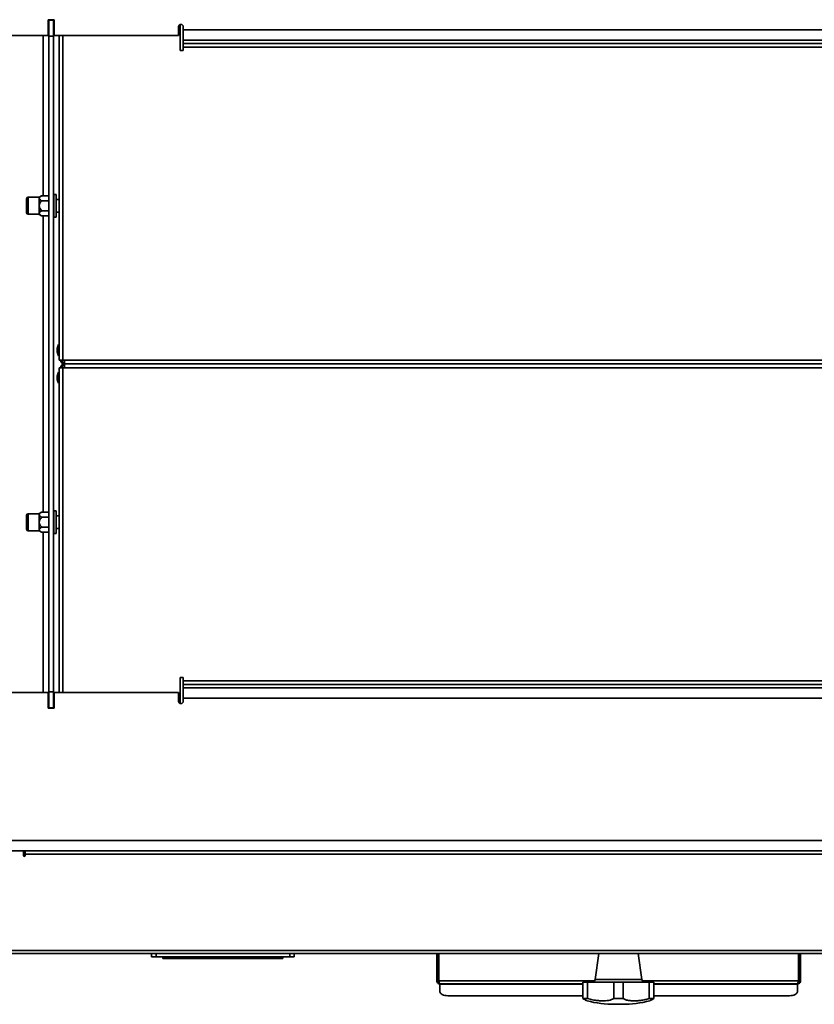
# Model space of a CAD drawing. Units: millimetres. Extents: x 2957 to 13332, y 347 to 8028.
# Drawn here: x 4508 to 5010, y 6922 to 7544 of the extents above; entities that cross this region are included whole.
import ezdxf

# ---------------------------------------------------------------- set-up
doc = ezdxf.new("R2010")
doc.units = ezdxf.units.MM
doc.header["$LTSCALE"] = 20
doc.layers.add('KONTUR', color=7, linetype='Continuous', lineweight=35)

msp = doc.modelspace()

# ---------------------------------------------------------------- linework, layer by layer
at = {"layer": 'KONTUR', "color": 7, "linetype": 'Continuous', "lineweight": 35}
for p, q in [((4529.54, 7544.1), (4525.74, 7544.1)), ((4525.74, 7544.1), (4525.74, 7534.1)), ((4526.14, 7544.1), (4526.14, 7543.8)), ((4526.14, 7543.8), (4529.14, 7543.8)), ((4526.14, 7533.8), (4526.14, 7543.8)), ((4529.14, 7544.1), (4529.14, 7543.8)), ((4529.14, 7533.8), (4529.14, 7543.8)), ((4529.54, 7540.35), (4529.14, 7540.35)), ((4529.54, 7534.1), (4529.54, 7544.1)), ((4608.14, 7539.6), (4608.14, 7534.1)), ((4609.14, 7541.02), (4609.14, 7524.67)), ((4611.14, 7537.6), (4611.14, 7539.6)), ((4457.14, 7534.1), (4525.74, 7534.1)), ((4522.64, 7534.1), (4522.64, 7432.93)), ((4526.14, 7533.8), (4529.14, 7533.8)), ((4526.14, 7533.8), (4526.14, 7119.4)), ((4529.14, 7533.8), (4529.14, 7119.4)), ((4529.54, 7534.1), (4608.14, 7534.1)), ((4532.64, 7534.1), (4532.64, 7329.03)), ((4535.07, 7534.1), (4535.07, 7329.03)), ((4611.14, 7531.1), (4611.14, 7537.6)), ((4611.14, 7537.6), (5161.14, 7537.6)), ((4611.14, 7531.1), (5161.14, 7531.1)), ((4611.14, 7531.1), (4611.14, 7529.1)), ((4611.14, 7526.67), (4611.14, 7529.1)), ((5161.14, 7529.1), (4611.14, 7529.1)), ((4611.14, 7524.67), (4611.14, 7526.67)), ((5161.14, 7526.67), (4611.14, 7526.67)), ((4609.14, 7524.67), (4611.14, 7524.67)), ((4521.61, 7432.93), (4520.14, 7432.08)), ((4526.14, 7432.93), (4521.61, 7432.93)), ((4530.79, 7433.78), (4529.39, 7433.78)), ((4529.39, 7433.78), (4529.39, 7419.38)), ((4530.79, 7433.78), (4530.79, 7419.38)), ((4512.14, 7422.18), (4512.14, 7430.98)), ((4520.14, 7431.98), (4513.14, 7431.98)), ((4513.14, 7431.98), (4513.14, 7421.18)), ((4520.14, 7431.34), (4520.14, 7432.08)), ((4520.14, 7426.58), (4520.14, 7431.34)), ((4526.14, 7429.75), (4521.61, 7429.75)), ((4532.64, 7430.6), (4530.79, 7430.6)), ((4513.14, 7421.18), (4520.14, 7421.18)), ((4520.14, 7421.81), (4520.14, 7426.58)), ((4520.14, 7421.08), (4520.14, 7421.81)), ((4520.14, 7421.08), (4521.61, 7420.22)), ((4526.14, 7423.4), (4521.61, 7423.4)), ((4530.79, 7422.6), (4532.64, 7422.6)), ((4526.14, 7420.22), (4521.61, 7420.22)), ((4522.64, 7420.22), (4522.64, 7232.98)), ((4529.39, 7419.38), (4530.79, 7419.38)), ((4532.34, 7338.82), (4531.44, 7336.35)), ((4531.44, 7334.29), (4531.44, 7336.35)), ((4531.44, 7334.29), (4532.34, 7331.82)), ((4532.64, 7338.82), (4532.34, 7338.82)), ((4532.34, 7331.82), (4532.34, 7338.82)), ((4532.34, 7331.82), (4532.64, 7331.82)), ((4535.07, 7329.03), (4532.64, 7329.03)), ((4535.07, 7329.03), (4536.07, 7329.03)), ((4536.07, 7329.03), (5236.21, 7329.03)), ((4536.07, 7329.03), (4536.07, 7326.6)), ((4532.34, 7321.39), (4531.44, 7318.92)), ((4532.64, 7321.39), (4532.34, 7321.39)), ((4532.34, 7314.39), (4532.34, 7321.39)), ((4532.64, 7324.17), (4532.64, 7119.1)), ((4532.64, 7324.17), (4535.07, 7324.17)), ((4536.07, 7324.17), (4535.07, 7324.17)), ((4535.07, 7324.17), (4535.07, 7119.1)), ((5236.21, 7326.6), (4536.07, 7326.6)), ((4536.07, 7326.6), (4536.07, 7324.17)), ((4536.07, 7326.6), (5236.21, 7326.6)), ((5236.21, 7324.17), (4536.07, 7324.17)), ((4531.44, 7316.86), (4531.44, 7318.92)), ((4531.44, 7316.86), (4532.34, 7314.39)), ((4532.34, 7314.39), (4532.64, 7314.39)), ((4512.14, 7222.23), (4512.14, 7231.03)), ((4520.14, 7232.03), (4513.14, 7232.03)), ((4513.14, 7232.03), (4513.14, 7221.23)), ((4521.61, 7232.98), (4520.14, 7232.13)), ((4520.14, 7231.4), (4520.14, 7232.13)), ((4520.14, 7226.63), (4520.14, 7231.4)), ((4526.14, 7232.98), (4521.61, 7232.98)), ((4526.14, 7229.81), (4521.61, 7229.81)), ((4530.79, 7233.83), (4529.39, 7233.83)), ((4529.39, 7233.83), (4529.39, 7219.43)), ((4530.79, 7233.83), (4530.79, 7219.43)), ((4532.64, 7230.6), (4530.79, 7230.6)), ((4520.14, 7221.87), (4520.14, 7226.63)), ((4520.14, 7221.13), (4520.14, 7221.87)), ((4526.14, 7223.46), (4521.61, 7223.46)), ((4530.79, 7222.6), (4532.64, 7222.6)), ((4513.14, 7221.23), (4520.14, 7221.23)), ((4520.14, 7221.13), (4521.61, 7220.28)), ((4526.14, 7220.28), (4521.61, 7220.28)), ((4522.64, 7220.28), (4522.64, 7119.1)), ((4529.39, 7219.43), (4530.79, 7219.43)), ((4611.14, 7128.53), (4609.14, 7128.53)), ((4609.14, 7128.53), (4609.14, 7112.19)), ((4611.14, 7126.53), (4611.14, 7128.53)), ((4611.14, 7126.53), (5161.14, 7126.53)), ((4611.14, 7124.1), (4611.14, 7126.53)), ((4611.14, 7124.1), (5161.14, 7124.1)), ((4611.14, 7124.1), (4611.14, 7122.1)), ((4611.14, 7115.6), (4611.14, 7122.1)), ((5161.14, 7122.1), (4611.14, 7122.1)), ((4525.74, 7119.1), (4457.14, 7119.1)), ((4525.74, 7109.1), (4525.74, 7119.1)), ((4526.14, 7119.4), (4529.14, 7119.4)), ((4526.14, 7119.4), (4526.14, 7109.4)), ((4529.14, 7119.4), (4529.14, 7109.4)), ((4529.54, 7119.1), (4529.54, 7109.1)), ((4608.14, 7119.1), (4529.54, 7119.1)), ((4608.14, 7119.1), (4608.14, 7113.6)), ((4529.54, 7112.85), (4529.14, 7112.85)), ((4529.54, 7110.1), (4529.14, 7110.1)), ((4611.14, 7113.6), (4611.14, 7115.6)), ((5161.14, 7115.6), (4611.14, 7115.6)), ((4529.54, 7109.1), (4525.74, 7109.1)), ((4526.14, 7109.4), (4529.14, 7109.4)), ((4526.14, 7109.4), (4526.14, 7109.1)), ((4529.14, 7109.4), (4529.14, 7109.1)), ((5318.14, 7025.6), (4454.14, 7025.6)), ((5318.14, 7019.1), (4454.14, 7019.1)), ((4510.14, 7016.05), (4510.14, 7019.1)), ((4510.14, 7017.05), (4511.14, 7017.05)), ((4511.14, 7017.05), (4511.14, 7019.1)), ((4511.14, 7017.05), (4511.14, 7016.05)), ((5261.14, 7017.05), (4511.14, 7017.05)), ((4452.5, 6956.15), (5319.77, 6956.15)), ((5319.09, 6954.1), (4453.19, 6954.1)), ((4591.14, 6952.1), (4591.14, 6954.1)), ((4593.91, 6952.1), (4593.91, 6954.1)), ((4678.37, 6952.1), (4678.37, 6954.1)), ((4681.14, 6954.1), (4681.14, 6952.1)), ((4681.17, 6954.1), (4681.17, 6952.95)), ((4771.27, 6937), (4771.27, 6954.1)), ((4772.07, 6937), (4772.07, 6954.1)), ((4772.63, 6937), (4772.63, 6954.1)), ((4873.64, 6954.1), (4871.38, 6937.83)), ((4900.9, 6937.83), (4898.64, 6954.1)), ((4999.9, 6937), (4999.9, 6954.1)), ((5000.47, 6937), (5000.47, 6954.1)), ((5001.27, 6954.1), (5001.27, 6937)), ((4593.91, 6952.1), (4591.14, 6952.1)), ((4678.37, 6952.1), (4593.91, 6952.1)), ((4598.14, 6952), (4598.14, 6952.1)), ((4598.14, 6951.1), (4598.14, 6952)), ((4674.14, 6952), (4598.14, 6952)), ((4598.14, 6951.1), (4674.14, 6951.1)), ((4674.14, 6952), (4674.14, 6952.1)), ((4674.14, 6951.1), (4674.14, 6952)), ((4674.14, 6951.95), (4674.17, 6951.95)), ((4674.17, 6951.95), (4674.17, 6952.1)), ((4681.14, 6952.1), (4678.37, 6952.1)), ((4681.17, 6952.95), (4681.14, 6952.95)), ((4771.27, 6937), (4772.07, 6937)), ((4871.07, 6937), (4772.63, 6937)), ((4863.68, 6936.1), (4863.68, 6925.67)), ((4863.68, 6936.1), (4866.68, 6936.1)), ((4866.68, 6936.1), (4883.14, 6936.1)), ((4866.68, 6936.1), (4866.68, 6925.67)), ((4871.38, 6937.83), (4900.9, 6937.83)), ((4883.14, 6936.1), (4883.14, 6925.67)), ((4883.14, 6936.1), (4889.14, 6936.1)), ((4889.14, 6936.1), (4905.59, 6936.1)), ((4889.14, 6936.1), (4889.14, 6925.67)), ((4999.9, 6937), (4901.21, 6937)), ((4905.59, 6936.1), (4905.59, 6925.67)), ((4905.59, 6936.1), (4908.59, 6936.1)), ((4908.59, 6936.1), (4908.59, 6925.67)), ((5001.27, 6937), (5000.47, 6937)), ((4863.68, 6934.95), (4773.32, 6934.95)), ((4773.32, 6934.95), (4773.32, 6934.79)), ((4773.32, 6930.06), (4773.32, 6934.79)), ((4773.32, 6934.79), (4863.68, 6934.79)), ((4999.22, 6934.95), (4908.59, 6934.95)), ((4908.59, 6934.79), (4999.22, 6934.79)), ((4999.22, 6934.79), (4999.22, 6934.95)), ((4999.22, 6934.79), (4999.22, 6930.06)), ((4863.68, 6927.56), (4778.32, 6927.56)), ((4994.22, 6927.56), (4908.59, 6927.56)), ((4888.46, 6922.1), (4883.81, 6922.1))]:
    msp.add_line(p, q, dxfattribs=at)
at = {"layer": 'KONTUR', "color": 7, "linetype": 'Continuous', "lineweight": 35, "flags": 128}
for points in [[(4773.32, 6930.06), (4773.41, 6929.57), (4773.7, 6929.1), (4774.16, 6928.67), (4774.78, 6928.29), (4775.54, 6927.98), (4776.4, 6927.75), (4777.34, 6927.61), (4778.32, 6927.56)], [(4994.22, 6927.56), (4995.19, 6927.61), (4996.13, 6927.75), (4996.99, 6927.98), (4997.75, 6928.29), (4998.37, 6928.67), (4998.84, 6929.1), (4999.12, 6929.57), (4999.22, 6930.06)]]:
    msp.add_lwpolyline(points, dxfattribs=at)
at = {"layer": 'KONTUR', "color": 7, "linetype": 'Continuous', "lineweight": 35}
for centre, radius, start, end in [((4609.64, 7539.6), 1.5, 0, 180), ((4529.39, 7433.53), 0.25, 90, 180), ((4513.14, 7430.98), 1, 90, 180), ((4513.14, 7422.18), 1, 180, 270), ((4529.39, 7419.63), 0.25, 180, 270), ((4536.07, 7329.03), 2.43, 180, 270), ((4536.07, 7329.03), 1.63, 180, 270), ((4536.07, 7324.17), 2.43, 90, 180), ((4536.07, 7324.17), 1.63, 90, 180), ((4513.14, 7231.03), 1, 90, 180), ((4529.39, 7233.58), 0.25, 90, 180), ((4513.14, 7222.23), 1, 180, 270), ((4529.39, 7219.68), 0.25, 180, 270), ((4609.64, 7113.6), 1.5, 180, 0), ((4510.64, 7016.05), 0.5, 180, 0), ((4869.4, 6938.1), 2, 270, 352.09284), ((4902.88, 6938.1), 2, 187.90716, 270), ((4883.81, 6992.1), 70, 255.5459, 270), ((4888.46, 6992.1), 70, 270, 284.45463)]:
    msp.add_arc(centre, radius, start, end, dxfattribs=at)
for points, knots in [([(4520.14, 7431.34), (4520.17, 7431.49), (4520.24, 7431.9), (4520.82, 7432.44), (4521.38, 7432.78), (4521.61, 7432.93)], [0, 0, 0, 0, 0.25913, 0.686794, 1, 1, 1, 1]), ([(4521.61, 7429.75), (4521.17, 7430.03), (4520.48, 7430.47), (4520.15, 7431.06), (4520.14, 7431.3), (4520.14, 7431.34)], [0, 0, 0, 0, 0.599199, 0.927963, 1, 1, 1, 1]), ([(4520.14, 7426.58), (4520.15, 7426.74), (4520.17, 7427.28), (4520.57, 7428.43), (4521.2, 7429.24), (4521.61, 7429.75)], [0, 0, 0, 0, 0.140775, 0.451817, 1, 1, 1, 1]), ([(4521.61, 7423.4), (4521.36, 7423.71), (4520.74, 7424.47), (4520.2, 7425.58), (4520.15, 7426.37), (4520.14, 7426.58)], [0, 0, 0, 0, 0.338034, 0.827401, 1, 1, 1, 1]), ([(4520.14, 7421.81), (4520.17, 7421.97), (4520.24, 7422.38), (4520.82, 7422.92), (4521.38, 7423.26), (4521.61, 7423.4)], [0, 0, 0, 0, 0.25913, 0.686794, 1, 1, 1, 1]), ([(4521.61, 7420.22), (4521.17, 7420.51), (4520.48, 7420.94), (4520.15, 7421.53), (4520.14, 7421.77), (4520.14, 7421.81)], [0, 0, 0, 0, 0.599199, 0.927963, 1, 1, 1, 1]), ([(4520.14, 7231.4), (4520.17, 7231.55), (4520.24, 7231.96), (4520.82, 7232.5), (4521.38, 7232.84), (4521.61, 7232.98)], [0, 0, 0, 0, 0.25913, 0.686794, 1, 1, 1, 1]), ([(4521.61, 7229.81), (4521.17, 7230.09), (4520.48, 7230.53), (4520.15, 7231.12), (4520.14, 7231.35), (4520.14, 7231.4)], [0, 0, 0, 0, 0.599199, 0.927963, 1, 1, 1, 1]), ([(4520.14, 7226.63), (4520.15, 7226.8), (4520.17, 7227.34), (4520.57, 7228.49), (4521.2, 7229.29), (4521.61, 7229.81)], [0, 0, 0, 0, 0.140775, 0.451817, 1, 1, 1, 1]), ([(4521.61, 7223.46), (4521.36, 7223.77), (4520.74, 7224.53), (4520.2, 7225.64), (4520.15, 7226.43), (4520.14, 7226.63)], [0, 0, 0, 0, 0.338034, 0.827401, 1, 1, 1, 1]), ([(4520.14, 7221.87), (4520.17, 7222.02), (4520.24, 7222.43), (4520.82, 7222.97), (4521.38, 7223.31), (4521.61, 7223.46)], [0, 0, 0, 0, 0.25913, 0.686794, 1, 1, 1, 1]), ([(4521.61, 7220.28), (4521.17, 7220.56), (4520.48, 7221), (4520.15, 7221.59), (4520.14, 7221.83), (4520.14, 7221.87)], [0, 0, 0, 0, 0.599199, 0.927963, 1, 1, 1, 1]), ([(4771.27, 6937), (4771.29, 6936.77), (4771.34, 6936.3), (4771.71, 6935.67), (4772.25, 6935.21), (4772.82, 6934.98), (4773.19, 6934.96), (4773.32, 6934.95)], [0, 0, 0, 0, 0.2194932, 0.4390087, 0.6585242, 0.8780397, 1, 1, 1, 1]), ([(4772.07, 6937), (4772.08, 6936.87), (4772.1, 6936.59), (4772.32, 6936.22), (4772.6, 6935.94), (4772.82, 6935.87), (4772.9, 6935.85)], [0, 0, 0, 0, 0.255742, 0.548063, 0.840412, 1, 1, 1, 1]), ([(4773.32, 6934.95), (4773.27, 6934.98), (4773.17, 6935.03), (4773.02, 6935.39), (4772.87, 6935.94), (4772.74, 6936.51), (4772.66, 6936.87), (4772.63, 6937)], [0, 0, 0, 0, 0.219493, 0.439009, 0.658524, 0.87804, 1, 1, 1, 1]), ([(4999.9, 6937), (4999.85, 6936.77), (4999.75, 6936.3), (4999.6, 6935.67), (4999.45, 6935.21), (4999.32, 6934.98), (4999.24, 6934.96), (4999.22, 6934.95)], [0, 0, 0, 0, 0.219493, 0.439009, 0.658524, 0.87804, 1, 1, 1, 1]), ([(4999.22, 6934.95), (4999.45, 6934.98), (4999.92, 6935.03), (5000.55, 6935.39), (5001.01, 6935.94), (5001.24, 6936.51), (5001.26, 6936.87), (5001.27, 6937)], [0, 0, 0, 0, 0.219493, 0.439009, 0.658524, 0.87804, 1, 1, 1, 1]), ([(4999.63, 6935.83), (4999.76, 6935.89), (5000.02, 6936), (5000.31, 6936.35), (5000.45, 6936.7), (5000.46, 6936.93), (5000.47, 6937)], [0, 0, 0, 0, 0.2667, 0.557341, 0.847981, 1, 1, 1, 1]), ([(4863.68, 6925.67), (4863.75, 6925.74), (4863.87, 6925.88), (4864.85, 6925.89), (4865.91, 6925.78), (4866.57, 6925.69), (4866.68, 6925.67)], [0, 0, 0, 0, 0.313594, 0.627368, 0.938433, 1, 1, 1, 1]), ([(4866.34, 6924.33), (4866.34, 6924.33), (4866.34, 6924.33), (4865.84, 6924.58), (4864.99, 6925.01), (4864.11, 6925.45), (4863.68, 6925.67)], [0, 0, 0, 0, 0.1943277, 0.4603044, 0.733785, 1, 1, 1, 1]), ([(4866.68, 6925.67), (4867.7, 6925.42), (4869.78, 6924.9), (4872.76, 6924.47), (4875.52, 6924.28), (4877.91, 6924.32), (4880.02, 6924.57), (4881.8, 6925.01), (4882.69, 6925.45), (4883.14, 6925.67)], [0, 0, 0, 0, 0.155194, 0.316064, 0.454451, 0.597203, 0.730179, 0.866906, 1, 1, 1, 1]), ([(4883.14, 6925.67), (4883.74, 6925.74), (4884.93, 6925.88), (4886.95, 6925.89), (4888.35, 6925.78), (4889.03, 6925.69), (4889.14, 6925.67)], [0, 0, 0, 0, 0.313589, 0.627364, 0.938428, 1, 1, 1, 1]), ([(4889.14, 6925.67), (4889.66, 6925.42), (4890.73, 6924.9), (4892.84, 6924.47), (4895.21, 6924.28), (4897.68, 6924.32), (4900.3, 6924.57), (4902.95, 6925.01), (4904.72, 6925.45), (4905.59, 6925.67)], [0, 0, 0, 0, 0.155193, 0.316062, 0.45445, 0.597202, 0.730178, 0.866905, 1, 1, 1, 1]), ([(4905.59, 6925.67), (4906.13, 6925.74), (4907.2, 6925.88), (4908.24, 6925.89), (4908.57, 6925.78), (4908.59, 6925.69), (4908.59, 6925.67)], [0, 0, 0, 0, 0.313589, 0.627364, 0.938428, 1, 1, 1, 1]), ([(4908.59, 6925.67), (4908.1, 6925.42), (4907.08, 6924.9), (4906.24, 6924.48), (4905.86, 6924.3), (4905.92, 6924.32), (4905.93, 6924.33)], [0, 0, 0, 0, 0.310365, 0.632081, 0.908838, 1, 1, 1, 1])]:
    msp.add_open_spline(points, degree=3, knots=knots, dxfattribs=at)

doc.saveas('drawing.dxf')
